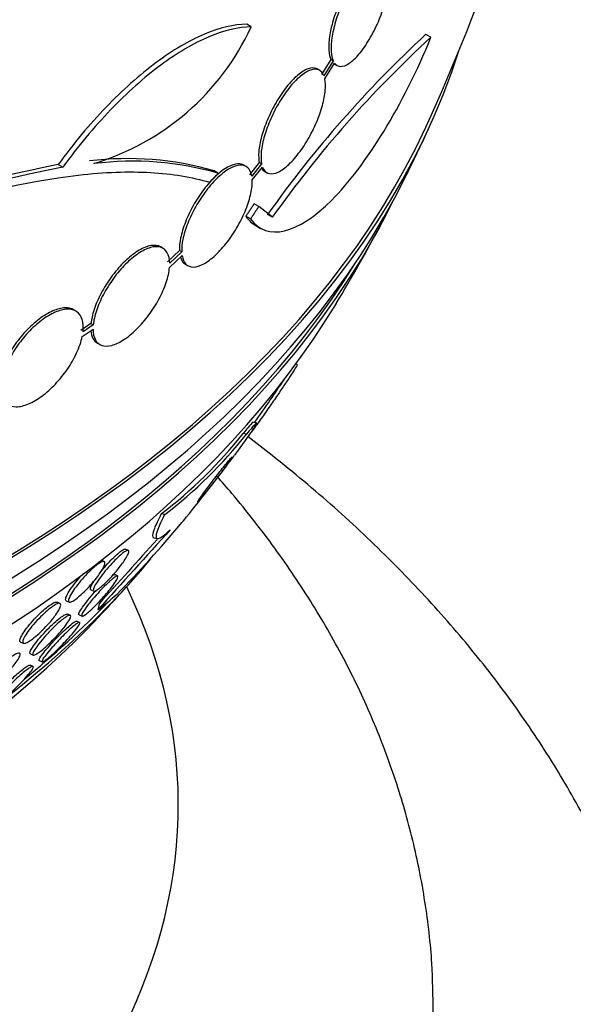
# Model space of a CAD drawing. Units: millimetres. Extents: x 0 to 744, y 0 to 1164.
# Drawn here: x 656 to 664, y 356 to 371 of the extents above; entities that cross this region are included whole.
import ezdxf
from ezdxf import colors
from ezdxf.entities.mleader import LeaderData, LeaderLine
from ezdxf.math import Vec2, Vec3

# ---------------------------------------------------------------- set-up
doc = ezdxf.new("R2010")
doc.units = ezdxf.units.MM
doc.layers.add('DV7_Défaut', color=7, linetype='Continuous')
doc.layers.add('Défaut', color=7, linetype='Continuous')

# ---------------------------------------------------------------- blocks, each defined once
blk = doc.blocks.new('_DOT')
at = {"color": 0}
blk.add_line((0, 0), (-1, 0), dxfattribs=at)
at = {"color": 0, "const_width": 0.333}
blk.add_lwpolyline([(-0.1665, 0, 1), (0.1665, 0, 1)], format="xyb", close=True, dxfattribs=at)
blk = doc.blocks.new('SE6')
at = {"layer": 'DV7_Défaut', "color": 7, "linetype": 'Continuous'}
for p, q in [((659.235, 370.925), (659.164, 370.967)), ((662.05, 370.764), (661.972, 370.809)), ((660.48, 370.416), (660.336, 370.182)), ((660.517, 370.395), (660.373, 370.161)), ((660.387, 370.112), (660.538, 370.358)), ((660.517, 370.395), (660.48, 370.416)), ((660.54, 370.344), (660.577, 370.322)), ((660.305, 370.246), (660.269, 370.267)), ((656.211, 368.77), (656.282, 368.729)), ((659.153, 368.742), (659.117, 368.763)), ((659.361, 368.802), (659.207, 368.612)), ((659.397, 368.782), (659.243, 368.591)), ((659.25, 368.532), (659.411, 368.732)), ((659.397, 368.782), (659.361, 368.802)), ((658.724, 368.633), (658.653, 368.675)), ((659.444, 368.665), (659.48, 368.644)), ((659.351, 368.114), (659.278, 368.156)), ((659.565, 367.946), (659.351, 368.114)), ((659.223, 367.92), (659.15, 367.962)), ((659.565, 367.946), (659.491, 367.988)), ((659.308, 367.815), (659.382, 367.773)), ((657.851, 367.461), (657.816, 367.482)), ((658.109, 367.426), (657.921, 367.25)), ((657.954, 367.161), (658.151, 367.346)), ((658.145, 367.405), (657.957, 367.229)), ((658.145, 367.405), (658.109, 367.426)), ((658.206, 367.21), (658.242, 367.189)), ((656.486, 366.477), (656.45, 366.498)), ((656.723, 366.284), (656.563, 366.173)), ((656.759, 366.263), (656.599, 366.153)), ((656.759, 366.263), (656.723, 366.284)), ((656.587, 366.078), (656.756, 366.195)), ((656.825, 365.975), (656.861, 365.954)), ((659.952, 365.64), (659.931, 365.645)), ((659.313, 364.728), (659.26, 364.739)), ((659.162, 364.554), (659.11, 364.565)), ((657.878, 363.293), (657.825, 363.304)), ((657.713, 362.929), (657.767, 362.917)), ((657.31, 362.734), (657.265, 362.753)), ((656.931, 362.559), (656.887, 362.578)), ((657.141, 362.334), (657.095, 362.354)), ((656.723, 362.116), (656.767, 362.097)), ((656.238, 361.903), (656.193, 361.923)), ((656.337, 361.944), (656.382, 361.925)), ((656.399, 361.717), (656.355, 361.736)), ((656.538, 361.723), (656.584, 361.703)), ((656.546, 361.607), (656.499, 361.627)), ((655.62, 361.299), (655.666, 361.279)), ((655.774, 361.116), (655.819, 361.096)), ((655.817, 360.918), (655.769, 360.938)), ((655.912, 361.009), (655.959, 360.989))]:
    blk.add_line(p, q, dxfattribs=at)
for centre, radius, start, end in [((636.091, 381.296), 28.5, 335.2291, 348.3501), ((655.62, 372.603), 3.985, 286.776, 335.1116), ((674.203, 357.549), 18.04, 132.6888, 144.6421), ((674.091, 357.64), 17.811, 132.5363, 144.6467), ((636.091, 381.296), 28.55, 333.5036, 335.2754), ((660.443, 346.998), 22.179, 100.9983, 120.3773), ((660.501, 347.019), 22.116, 100.997, 120.4253), ((657.3, 363.964), 4.9, 73.9837, 97.0424), ((657.371, 363.923), 4.901, 73.9622, 97.0327), ((636.091, 381.296), 28.55, 329.0173, 331.8436), ((636.091, 381.296), 28.5, 325.3394, 326.111), ((636.091, 381.296), 28.5, 324.4714, 325.3394), ((653.287, 369.209), 7.448, 307.5403, 321.4237), ((653.339, 369.196), 7.447, 307.5553, 321.4371), ((636.091, 381.296), 28.55, 320.805, 323.2468), ((1013.609, 40.48), 480.143, 137.79139, 137.99314), ((644.007, 374.988), 18.43, 315.4141, 320.0124), ((770.176, 260.378), 152.146, 137.63489, 138.14637), ((636.091, 381.296), 28.55, 316.6564, 318.3236)]:
    blk.add_arc(centre, radius, start, end, dxfattribs=at)
for centre, major_axis, ratio, start_param, end_param in [((636.091, 373.335), (-26.834, 0), 0.57735, 0.180825, 2.960768), ((636.091, 373.335), (-26.78, 0), 0.57735, 0.26037, 2.881222), ((636.091, 372.804), (-26.588, 0), 0.57735, 0.280237, 2.861356), ((636.091, 372.314), (-26.346, 0), 0.57735, 0.274513, 2.86708), ((636.091, 372.314), (-26.292, 0), 0.57735, 0.342208, 2.799385), ((636.091, 371.498), (-25.906, 0), 0.57735, 0.333705, 2.807888), ((636.091, 368.64), (-23.976, 0), 0.57735, 0.788321, 2.690036), ((636.091, 358.754), (-22, 0), 0.57735, 0, 3.413464), ((658.574, 376.447), (-3.26, -15.115), 0.2857, 0.318719, 0.376977), ((636.091, 368.64), (23.917, 0), 0.57735, -0.611699, -0.507486), ((657.424, 361.852), (-0.421, -1.954), 0.2857, -1.531262, -1.483415), ((636.091, 368.232), (-23.645, 0), 0.57735, 0.498917, 2.642675)]:
    blk.add_ellipse(centre, major_axis=major_axis, ratio=ratio, start_param=start_param, end_param=end_param, dxfattribs=at)
for points, knots in [([(661.271, 372), (661.253, 372.01), (661.234, 372.015), (661.212, 372.015), (661.173, 372.015), (661.128, 371.998), (661.079, 371.965), (661.029, 371.931), (660.975, 371.881), (660.921, 371.817), (660.868, 371.753), (660.813, 371.675), (660.761, 371.588), (660.711, 371.504), (660.663, 371.41), (660.622, 371.313), (660.582, 371.22), (660.546, 371.123), (660.519, 371.03), (660.492, 370.94), (660.472, 370.851), (660.461, 370.771), (660.449, 370.692), (660.445, 370.618), (660.45, 370.557), (660.453, 370.5), (660.464, 370.452), (660.48, 370.416)], [0, 0, 0, 0, 0.0673461, 0.0673461, 0.0673461, 0.1907793, 0.1907793, 0.1907793, 0.316322, 0.316322, 0.316322, 0.4410287, 0.4410287, 0.4410287, 0.5616214, 0.5616214, 0.5616214, 0.6768931, 0.6768931, 0.6768931, 0.7881806, 0.7881806, 0.7881806, 0.8983695, 0.8983695, 0.8983695, 1, 1, 1, 1]), ([(661.347, 371.943), (661.322, 371.976), (661.289, 371.994), (661.25, 371.994), (661.21, 371.994), (661.165, 371.976), (661.116, 371.944), (661.066, 371.91), (661.012, 371.859), (660.958, 371.796), (660.905, 371.732), (660.85, 371.654), (660.798, 371.567), (660.748, 371.483), (660.7, 371.389), (660.658, 371.292), (660.618, 371.2), (660.583, 371.102), (660.555, 371.009), (660.529, 370.919), (660.509, 370.83), (660.497, 370.75), (660.486, 370.67), (660.482, 370.597), (660.486, 370.536), (660.49, 370.479), (660.501, 370.431), (660.517, 370.395)], [0, 0, 0, 0, 0.116869, 0.116869, 0.116869, 0.233725, 0.233725, 0.233725, 0.35257, 0.35257, 0.35257, 0.470627, 0.470627, 0.470627, 0.584806, 0.584806, 0.584806, 0.693965, 0.693965, 0.693965, 0.799364, 0.799364, 0.799364, 0.903724, 0.903724, 0.903724, 1, 1, 1, 1]), ([(660.538, 370.358), (660.563, 370.324), (660.597, 370.307), (660.636, 370.306), (660.675, 370.306), (660.721, 370.323), (660.77, 370.356), (660.819, 370.389), (660.873, 370.439), (660.927, 370.503), (660.98, 370.566), (661.035, 370.645), (661.086, 370.732), (661.136, 370.816), (661.184, 370.911), (661.226, 371.007), (661.266, 371.1), (661.301, 371.197), (661.329, 371.29), (661.355, 371.38), (661.375, 371.469), (661.387, 371.55), (661.399, 371.629), (661.403, 371.702), (661.399, 371.763), (661.395, 371.821), (661.385, 371.869), (661.368, 371.906)], [0, 0, 0, 0, 0.116577, 0.116577, 0.116577, 0.233134, 0.233134, 0.233134, 0.35179, 0.35179, 0.35179, 0.469875, 0.469875, 0.469875, 0.584161, 0.584161, 0.584161, 0.693299, 0.693299, 0.693299, 0.798489, 0.798489, 0.798489, 0.902569, 0.902569, 0.902569, 1, 1, 1, 1]), ([(659.164, 370.967), (658.962, 370.964), (658.741, 370.912), (658.38, 370.76), (658.255, 370.697), (658.003, 370.548), (657.875, 370.463), (657.615, 370.27), (657.482, 370.162), (657.219, 369.927), (657.088, 369.802), (656.702, 369.4), (656.447, 369.095), (656.211, 368.77)], [0, 0, 0, 0, 0.25, 0.25, 0.375, 0.375, 0.5, 0.5, 0.625, 0.625, 0.75, 0.75, 1, 1, 1, 1]), ([(659.235, 370.925), (659.034, 370.923), (658.813, 370.871), (658.452, 370.719), (658.326, 370.656), (658.074, 370.507), (657.946, 370.422), (657.686, 370.23), (657.553, 370.121), (657.29, 369.887), (657.159, 369.761), (656.773, 369.359), (656.519, 369.054), (656.282, 368.729)], [0, 0, 0, 0, 0.25, 0.25, 0.375, 0.375, 0.5, 0.5, 0.625, 0.625, 0.75, 0.75, 1, 1, 1, 1]), ([(659.223, 367.92), (659.483, 367.562), (659.963, 367.684), (661.029, 368.748), (661.618, 369.699), (662.05, 370.764)], [0, 0, 0, 0, 0.5, 0.5, 1, 1, 1, 1]), ([(660.268, 370.267), (660.264, 370.27), (660.259, 370.272), (660.254, 370.274), (660.219, 370.289), (660.174, 370.288), (660.125, 370.27), (660.076, 370.253), (660.02, 370.219), (659.963, 370.17), (659.906, 370.122), (659.846, 370.059), (659.787, 369.985), (659.73, 369.913), (659.674, 369.83), (659.623, 369.742), (659.573, 369.656), (659.527, 369.564), (659.488, 369.473), (659.45, 369.383), (659.419, 369.293), (659.396, 369.208), (659.373, 369.124), (659.359, 369.043), (659.353, 368.973), (659.348, 368.908), (659.351, 368.85), (659.361, 368.802)], [0, 0, 0, 0, 0.0174706, 0.0174706, 0.0174706, 0.1465274, 0.1465274, 0.1465274, 0.276696, 0.276696, 0.276696, 0.4056558, 0.4056558, 0.4056558, 0.5312239, 0.5312239, 0.5312239, 0.652865, 0.652865, 0.652865, 0.7718349, 0.7718349, 0.7718349, 0.8904185, 0.8904185, 0.8904185, 1, 1, 1, 1]), ([(660.373, 370.161), (660.354, 370.207), (660.326, 370.238), (660.291, 370.253), (660.255, 370.268), (660.211, 370.267), (660.162, 370.249), (660.112, 370.232), (660.057, 370.198), (659.999, 370.149), (659.942, 370.101), (659.882, 370.038), (659.824, 369.964), (659.767, 369.893), (659.71, 369.809), (659.659, 369.721), (659.609, 369.635), (659.563, 369.543), (659.524, 369.452), (659.487, 369.363), (659.455, 369.272), (659.432, 369.187), (659.41, 369.103), (659.395, 369.023), (659.39, 368.952), (659.385, 368.887), (659.387, 368.829), (659.397, 368.782)], [0, 0, 0, 0, 0.116012, 0.116012, 0.116012, 0.232107, 0.232107, 0.232107, 0.349198, 0.349198, 0.349198, 0.465206, 0.465206, 0.465206, 0.578175, 0.578175, 0.578175, 0.687624, 0.687624, 0.687624, 0.794677, 0.794677, 0.794677, 0.901382, 0.901382, 0.901382, 1, 1, 1, 1]), ([(659.411, 368.732), (659.429, 368.686), (659.457, 368.653), (659.492, 368.638), (659.527, 368.622), (659.571, 368.622), (659.62, 368.639), (659.669, 368.655), (659.724, 368.689), (659.781, 368.736), (659.838, 368.784), (659.898, 368.846), (659.956, 368.92), (660.013, 368.991), (660.07, 369.074), (660.121, 369.162), (660.171, 369.248), (660.218, 369.34), (660.257, 369.431), (660.295, 369.52), (660.327, 369.611), (660.35, 369.696), (660.373, 369.78), (660.388, 369.861), (660.394, 369.932), (660.4, 370.001), (660.398, 370.063), (660.387, 370.112)], [0, 0, 0, 0, 0.11516, 0.11516, 0.11516, 0.230397, 0.230397, 0.230397, 0.346745, 0.346745, 0.346745, 0.462189, 0.462189, 0.462189, 0.574664, 0.574664, 0.574664, 0.68354, 0.68354, 0.68354, 0.789887, 0.789887, 0.789887, 0.895812, 0.895812, 0.895812, 1, 1, 1, 1]), ([(659.117, 368.762), (659.091, 368.777), (659.06, 368.784), (659.026, 368.783), (658.978, 368.781), (658.923, 368.763), (658.863, 368.73), (658.805, 368.698), (658.741, 368.65), (658.677, 368.59), (658.615, 368.532), (658.552, 368.46), (658.492, 368.382), (658.434, 368.306), (658.378, 368.22), (658.329, 368.134), (658.281, 368.048), (658.238, 367.958), (658.204, 367.872), (658.17, 367.786), (658.144, 367.701), (658.128, 367.623), (658.114, 367.551), (658.107, 367.484), (658.109, 367.426)], [0, 0, 0, 0, 0.098127, 0.098127, 0.098127, 0.23365, 0.23365, 0.23365, 0.367555, 0.367555, 0.367555, 0.498598, 0.498598, 0.498598, 0.626871, 0.626871, 0.626871, 0.753673, 0.753673, 0.753673, 0.880849, 0.880849, 0.880849, 1, 1, 1, 1]), ([(659.243, 368.591), (659.233, 368.648), (659.212, 368.692), (659.181, 368.721), (659.15, 368.75), (659.11, 368.764), (659.062, 368.762), (659.014, 368.76), (658.959, 368.742), (658.899, 368.71), (658.841, 368.677), (658.777, 368.629), (658.713, 368.569), (658.651, 368.511), (658.588, 368.44), (658.528, 368.362), (658.47, 368.285), (658.414, 368.2), (658.365, 368.113), (658.317, 368.027), (658.274, 367.938), (658.24, 367.851), (658.206, 367.765), (658.18, 367.68), (658.164, 367.603), (658.15, 367.53), (658.143, 367.463), (658.145, 367.405)], [0, 0, 0, 0, 0.115202, 0.115202, 0.115202, 0.2306, 0.2306, 0.2306, 0.346198, 0.346198, 0.346198, 0.460423, 0.460423, 0.460423, 0.572214, 0.572214, 0.572214, 0.681651, 0.681651, 0.681651, 0.789836, 0.789836, 0.789836, 0.898339, 0.898339, 0.898339, 1, 1, 1, 1]), ([(653.75, 367.941), (654.773, 368.29), (655.697, 368.512), (656.728, 368.629), (656.927, 368.645), (657.305, 368.658), (657.485, 368.657), (657.999, 368.628), (658.307, 368.577), (658.579, 368.494)], [0, 0, 0, 0, 0.5, 0.5, 0.625, 0.625, 0.75, 0.75, 1, 1, 1, 1]), ([(658.151, 367.346), (658.161, 367.288), (658.181, 367.243), (658.211, 367.213), (658.241, 367.183), (658.281, 367.168), (658.328, 367.168), (658.375, 367.169), (658.431, 367.186), (658.49, 367.218), (658.548, 367.249), (658.611, 367.296), (658.675, 367.355), (658.737, 367.413), (658.8, 367.484), (658.86, 367.561), (658.919, 367.637), (658.975, 367.722), (659.024, 367.809), (659.073, 367.895), (659.116, 367.984), (659.151, 368.07), (659.186, 368.157), (659.212, 368.242), (659.229, 368.32), (659.246, 368.398), (659.253, 368.471), (659.25, 368.532)], [0, 0, 0, 0, 0.114182, 0.114182, 0.114182, 0.22856, 0.22856, 0.22856, 0.343235, 0.343235, 0.343235, 0.456651, 0.456651, 0.456651, 0.567656, 0.567656, 0.567656, 0.67624, 0.67624, 0.67624, 0.783483, 0.783483, 0.783483, 0.890995, 0.890995, 0.890995, 1, 1, 1, 1]), ([(657.816, 367.482), (657.804, 367.488), (657.792, 367.494), (657.779, 367.498), (657.734, 367.511), (657.68, 367.51), (657.621, 367.493), (657.562, 367.476), (657.496, 367.444), (657.429, 367.399), (657.364, 367.355), (657.295, 367.297), (657.228, 367.231), (657.163, 367.165), (657.098, 367.089), (657.04, 367.009), (656.981, 366.929), (656.927, 366.843), (656.882, 366.758), (656.837, 366.672), (656.8, 366.585), (656.773, 366.503), (656.747, 366.425), (656.73, 366.35), (656.723, 366.284)], [0, 0, 0, 0, 0.0423307, 0.0423307, 0.0423307, 0.1843339, 0.1843339, 0.1843339, 0.3243342, 0.3243342, 0.3243342, 0.4619303, 0.4619303, 0.4619303, 0.5977992, 0.5977992, 0.5977992, 0.7333272, 0.7333272, 0.7333272, 0.8699984, 0.8699984, 0.8699984, 1, 1, 1, 1]), ([(657.957, 367.229), (657.956, 367.294), (657.943, 367.35), (657.919, 367.392), (657.895, 367.435), (657.859, 367.464), (657.814, 367.477), (657.77, 367.491), (657.716, 367.489), (657.657, 367.472), (657.598, 367.455), (657.532, 367.423), (657.465, 367.378), (657.399, 367.334), (657.33, 367.277), (657.264, 367.21), (657.199, 367.145), (657.134, 367.069), (657.075, 366.989), (657.017, 366.909), (656.963, 366.823), (656.918, 366.738), (656.873, 366.652), (656.835, 366.564), (656.808, 366.482), (656.783, 366.405), (656.766, 366.33), (656.759, 366.263)], [0, 0, 0, 0, 0.114352, 0.114352, 0.114352, 0.229095, 0.229095, 0.229095, 0.343393, 0.343393, 0.343393, 0.456085, 0.456085, 0.456085, 0.566848, 0.566848, 0.566848, 0.676226, 0.676226, 0.676226, 0.78533, 0.78533, 0.78533, 0.895351, 0.895351, 0.895351, 1, 1, 1, 1]), ([(658.126, 367.32), (658.137, 367.284), (658.154, 367.255), (658.175, 367.234), (658.184, 367.225), (658.195, 367.217), (658.206, 367.21)], [0, 0, 0, 0, 0.695716, 0.695716, 0.695716, 1, 1, 1, 1]), ([(656.756, 366.195), (656.756, 366.128), (656.768, 366.071), (656.792, 366.028), (656.815, 365.985), (656.849, 365.955), (656.893, 365.94), (656.936, 365.926), (656.99, 365.926), (657.049, 365.942), (657.107, 365.957), (657.172, 365.988), (657.239, 366.032), (657.305, 366.075), (657.374, 366.132), (657.44, 366.198), (657.506, 366.262), (657.571, 366.338), (657.63, 366.417), (657.689, 366.497), (657.743, 366.582), (657.789, 366.667), (657.835, 366.753), (657.873, 366.841), (657.901, 366.923), (657.93, 367.008), (657.948, 367.09), (657.954, 367.161)], [0, 0, 0, 0, 0.113241, 0.113241, 0.113241, 0.226891, 0.226891, 0.226891, 0.340171, 0.340171, 0.340171, 0.451901, 0.451901, 0.451901, 0.561682, 0.561682, 0.561682, 0.670012, 0.670012, 0.670012, 0.778011, 0.778011, 0.778011, 0.886903, 0.886903, 0.886903, 1, 1, 1, 1]), ([(656.451, 366.498), (656.414, 366.519), (656.368, 366.53), (656.316, 366.528), (656.259, 366.526), (656.194, 366.51), (656.125, 366.48), (656.057, 366.451), (655.984, 366.407), (655.913, 366.353), (655.841, 366.3), (655.769, 366.234), (655.703, 366.163), (655.635, 366.091), (655.572, 366.011), (655.516, 365.929), (655.46, 365.846), (655.411, 365.759), (655.373, 365.675), (655.337, 365.594), (655.309, 365.514), (655.293, 365.44)], [0, 0, 0, 0, 0.132239, 0.132239, 0.132239, 0.27885, 0.27885, 0.27885, 0.423555, 0.423555, 0.423555, 0.56755, 0.56755, 0.56755, 0.712292, 0.712292, 0.712292, 0.858909, 0.858909, 0.858909, 1, 1, 1, 1]), ([(656.599, 366.153), (656.607, 366.226), (656.603, 366.291), (656.586, 366.345), (656.57, 366.398), (656.54, 366.441), (656.501, 366.468), (656.461, 366.496), (656.41, 366.509), (656.352, 366.507), (656.295, 366.506), (656.229, 366.489), (656.161, 366.46), (656.093, 366.43), (656.02, 366.387), (655.948, 366.333), (655.877, 366.279), (655.805, 366.214), (655.738, 366.142), (655.671, 366.07), (655.607, 365.99), (655.552, 365.908), (655.496, 365.825), (655.447, 365.738), (655.409, 365.654), (655.372, 365.573), (655.345, 365.493), (655.329, 365.419)], [0, 0, 0, 0, 0.113892, 0.113892, 0.113892, 0.227918, 0.227918, 0.227918, 0.340994, 0.340994, 0.340994, 0.452334, 0.452334, 0.452334, 0.562232, 0.562232, 0.562232, 0.671592, 0.671592, 0.671592, 0.781518, 0.781518, 0.781518, 0.892862, 0.892862, 0.892862, 1, 1, 1, 1]), ([(656.722, 366.17), (656.727, 366.123), (656.738, 366.082), (656.755, 366.049), (656.773, 366.017), (656.796, 365.992), (656.825, 365.975)], [0, 0, 0, 0, 0.505178, 0.505178, 0.505178, 1, 1, 1, 1]), ([(655.316, 365.344), (655.306, 365.271), (655.309, 365.204), (655.325, 365.15), (655.34, 365.095), (655.369, 365.052), (655.407, 365.023), (655.446, 364.995), (655.496, 364.98), (655.553, 364.98), (655.61, 364.981), (655.675, 364.996), (655.744, 365.025), (655.811, 365.053), (655.884, 365.096), (655.955, 365.149), (656.027, 365.201), (656.099, 365.266), (656.166, 365.337), (656.233, 365.408), (656.298, 365.487), (656.354, 365.569), (656.411, 365.652), (656.46, 365.739), (656.499, 365.823), (656.54, 365.911), (656.57, 365.999), (656.587, 366.078)], [0, 0, 0, 0, 0.112821, 0.112821, 0.112821, 0.225772, 0.225772, 0.225772, 0.337818, 0.337818, 0.337818, 0.448129, 0.448129, 0.448129, 0.556948, 0.556948, 0.556948, 0.665172, 0.665172, 0.665172, 0.773929, 0.773929, 0.773929, 0.884099, 0.884099, 0.884099, 1, 1, 1, 1]), ([(659.955, 365.64), (659.955, 365.64), (659.956, 365.639), (659.955, 365.638), (659.954, 365.633), (659.944, 365.615), (659.925, 365.584), (659.908, 365.557), (659.884, 365.519), (659.855, 365.474), (659.828, 365.433), (659.795, 365.384), (659.76, 365.332), (659.725, 365.278), (659.685, 365.221), (659.646, 365.163), (659.603, 365.1), (659.558, 365.036), (659.515, 364.974), (659.467, 364.904), (659.419, 364.837), (659.375, 364.774), (659.325, 364.705), (659.279, 364.642), (659.239, 364.588), (659.231, 364.576), (659.222, 364.565), (659.214, 364.554)], [0, 0, 0, 0, 0.026622, 0.026622, 0.026622, 0.169911, 0.169911, 0.169911, 0.294781, 0.294781, 0.294781, 0.411403, 0.411403, 0.411403, 0.530222, 0.530222, 0.530222, 0.659243, 0.659243, 0.659243, 0.803752, 0.803752, 0.803752, 0.964771, 0.964771, 0.964771, 1, 1, 1, 1]), ([(658.97, 364.218), (658.992, 364.247), (659.013, 364.276), (659.033, 364.303), (659.104, 364.399), (659.166, 364.485), (659.214, 364.554), (659.261, 364.621), (659.295, 364.672), (659.31, 364.701), (659.324, 364.726), (659.324, 364.734), (659.308, 364.72), (659.294, 364.707), (659.268, 364.679), (659.231, 364.636), (659.211, 364.613), (659.188, 364.585), (659.162, 364.554)], [0, 0, 0, 0, 0.066601, 0.066601, 0.066601, 0.298999, 0.298999, 0.298999, 0.526828, 0.526828, 0.526828, 0.730544, 0.730544, 0.730544, 0.905993, 0.905993, 0.905993, 1, 1, 1, 1]), ([(659.267, 364.738), (659.265, 364.738), (659.262, 364.737), (659.258, 364.733), (659.245, 364.722), (659.219, 364.695), (659.183, 364.653), (659.162, 364.629), (659.137, 364.599), (659.11, 364.565)], [0, 0, 0, 0, 0.19105, 0.19105, 0.19105, 0.7041291, 0.7041291, 0.7041291, 1, 1, 1, 1]), ([(666.082, 352.239), (666.082, 352.487), (666.081, 353.018), (665.986, 353.949), (665.807, 354.962), (665.544, 355.972), (665.199, 356.968), (664.774, 357.95), (664.267, 358.915), (663.681, 359.862), (663.014, 360.788), (662.268, 361.69), (661.444, 362.566), (660.545, 363.412), (659.778, 364.054), (659.313, 364.414), (659.184, 364.511)], [0, 0, 0, 0, 0.048449, 0.122022, 0.195645, 0.269545, 0.343934, 0.418999, 0.494889, 0.571709, 0.64951, 0.728286, 0.807974, 0.888465, 0.96962, 1, 1, 1, 1]), ([(658.764, 363.952), (658.801, 364.002), (658.836, 364.048), (658.863, 364.086), (658.887, 364.119), (658.906, 364.147), (658.919, 364.166), (658.93, 364.184), (658.936, 364.194), (658.935, 364.196), (658.934, 364.197), (658.928, 364.191), (658.916, 364.178), (658.906, 364.167), (658.891, 364.15), (658.874, 364.128), (658.857, 364.108), (658.837, 364.083), (658.816, 364.057), (658.793, 364.029), (658.769, 363.998), (658.745, 363.967), (658.718, 363.932), (658.69, 363.896), (658.663, 363.861), (658.632, 363.821), (658.602, 363.781), (658.574, 363.744), (658.543, 363.703), (658.514, 363.664), (658.489, 363.63), (658.463, 363.594), (658.441, 363.563), (658.425, 363.54), (658.41, 363.518), (658.399, 363.502), (658.397, 363.496), (658.395, 363.491), (658.398, 363.493), (658.407, 363.503), (658.415, 363.512), (658.428, 363.526), (658.445, 363.546), (658.46, 363.564), (658.479, 363.587), (658.499, 363.612), (658.52, 363.638), (658.543, 363.667), (658.567, 363.697), (658.593, 363.729), (658.62, 363.764), (658.646, 363.799), (658.676, 363.837), (658.706, 363.876), (658.735, 363.913), (658.745, 363.926), (658.754, 363.939), (658.764, 363.952)], [0, 0, 0, 0, 0.076519, 0.076519, 0.076519, 0.142058, 0.142058, 0.142058, 0.203051, 0.203051, 0.203051, 0.255845, 0.255845, 0.255845, 0.301984, 0.301984, 0.301984, 0.345733, 0.345733, 0.345733, 0.391042, 0.391042, 0.391042, 0.440845, 0.440845, 0.440845, 0.496954, 0.496954, 0.496954, 0.55931, 0.55931, 0.55931, 0.624851, 0.624851, 0.624851, 0.68772, 0.68772, 0.68772, 0.742855, 0.742855, 0.742855, 0.790257, 0.790257, 0.790257, 0.83396, 0.83396, 0.83396, 0.878315, 0.878315, 0.878315, 0.926622, 0.926622, 0.926622, 0.981049, 0.981049, 0.981049, 1, 1, 1, 1]), ([(662.084, 355.489), (662.082, 355.774), (662.076, 356.317), (661.968, 357.241), (661.779, 358.195), (661.506, 359.145), (661.153, 360.079), (660.719, 360.998), (660.206, 361.898), (659.612, 362.777), (659.093, 363.438), (658.775, 363.807), (658.695, 363.897)], [0, 0, 0, 0, 0.085322, 0.192216, 0.299224, 0.406734, 0.515104, 0.624648, 0.735619, 0.848186, 0.962419, 1, 1, 1, 1]), ([(657.825, 363.304), (657.777, 363.211), (657.74, 363.135), (657.694, 363.014), (657.685, 362.97), (657.693, 362.938), (657.699, 362.932), (657.708, 362.93)], [0, 0, 0, 0, 0.409392, 0.409392, 0.818784, 0.818784, 1, 1, 1, 1]), ([(657.878, 363.293), (657.83, 363.2), (657.794, 363.123), (657.748, 363.002), (657.738, 362.959), (657.75, 362.914), (657.772, 362.912), (657.846, 362.951), (657.898, 362.993), (657.965, 363.056)], [0, 0, 0, 0, 0.25, 0.25, 0.5, 0.5, 0.75, 0.75, 1, 1, 1, 1]), ([(657.186, 362.49), (657.159, 362.455), (657.129, 362.418), (657.098, 362.382), (657.066, 362.345), (657.031, 362.307), (656.998, 362.273), (656.968, 362.241), (656.937, 362.212), (656.909, 362.187), (656.884, 362.164), (656.86, 362.144), (656.84, 362.13), (656.821, 362.116), (656.804, 362.106), (656.792, 362.1), (656.778, 362.095), (656.769, 362.095), (656.764, 362.099), (656.759, 362.103), (656.758, 362.113), (656.762, 362.128), (656.767, 362.144), (656.777, 362.166), (656.791, 362.192), (656.807, 362.221), (656.829, 362.254), (656.855, 362.291), (656.882, 362.328), (656.914, 362.369), (656.948, 362.411), (656.98, 362.45), (657.016, 362.49), (657.051, 362.528), (657.083, 362.562), (657.115, 362.595), (657.145, 362.623), (657.172, 362.648), (657.197, 362.67), (657.22, 362.688), (657.241, 362.704), (657.259, 362.717), (657.274, 362.725), (657.289, 362.733), (657.301, 362.736), (657.308, 362.734), (657.316, 362.733), (657.319, 362.725), (657.318, 362.714), (657.317, 362.701), (657.31, 362.682), (657.298, 362.659), (657.286, 362.634), (657.267, 362.604), (657.244, 362.57), (657.227, 362.545), (657.207, 362.518), (657.186, 362.49)], [0, 0, 0, 0, 0.05544, 0.05544, 0.05544, 0.111221, 0.111221, 0.111221, 0.161995, 0.161995, 0.161995, 0.208173, 0.208173, 0.208173, 0.253385, 0.253385, 0.253385, 0.300923, 0.300923, 0.300923, 0.35312, 0.35312, 0.35312, 0.410987, 0.410987, 0.410987, 0.473429, 0.473429, 0.473429, 0.536754, 0.536754, 0.536754, 0.596064, 0.596064, 0.596064, 0.648641, 0.648641, 0.648641, 0.695792, 0.695792, 0.695792, 0.740998, 0.740998, 0.740998, 0.787643, 0.787643, 0.787643, 0.838277, 0.838277, 0.838277, 0.894353, 0.894353, 0.894353, 0.955557, 0.955557, 0.955557, 1, 1, 1, 1]), ([(656.868, 362.386), (656.888, 362.412), (656.91, 362.439), (656.933, 362.465), (656.966, 362.503), (657.001, 362.542), (657.035, 362.578), (657.066, 362.609), (657.096, 362.639), (657.124, 362.664), (657.149, 362.687), (657.173, 362.706), (657.193, 362.72), (657.212, 362.735), (657.229, 362.744), (657.242, 362.75), (657.253, 362.754), (657.261, 362.755), (657.266, 362.753)], [0, 0, 0, 0, 0.14344, 0.14344, 0.14344, 0.3492, 0.3492, 0.3492, 0.530722, 0.530722, 0.530722, 0.696023, 0.696023, 0.696023, 0.858099, 0.858099, 0.858099, 1, 1, 1, 1]), ([(656.809, 362.301), (656.781, 362.266), (656.75, 362.228), (656.718, 362.192), (656.685, 362.155), (656.65, 362.118), (656.616, 362.085), (656.585, 362.054), (656.553, 362.025), (656.524, 362.002), (656.498, 361.98), (656.474, 361.962), (656.453, 361.949), (656.433, 361.937), (656.416, 361.929), (656.403, 361.925), (656.389, 361.922), (656.38, 361.924), (656.375, 361.93), (656.37, 361.937), (656.369, 361.949), (656.373, 361.965), (656.378, 361.983), (656.389, 362.007), (656.404, 362.035), (656.42, 362.064), (656.442, 362.099), (656.468, 362.135), (656.495, 362.173), (656.527, 362.214), (656.562, 362.255), (656.594, 362.294), (656.63, 362.334), (656.666, 362.37), (656.699, 362.404), (656.732, 362.435), (656.763, 362.462), (656.791, 362.486), (656.817, 362.508), (656.84, 362.523), (656.862, 362.538), (656.882, 362.549), (656.897, 362.555), (656.912, 362.561), (656.924, 362.562), (656.932, 362.559), (656.94, 362.555), (656.943, 362.546), (656.941, 362.532), (656.94, 362.517), (656.933, 362.497), (656.921, 362.472), (656.908, 362.446), (656.889, 362.414), (656.866, 362.38), (656.849, 362.355), (656.83, 362.328), (656.809, 362.301)], [0, 0, 0, 0, 0.055919, 0.055919, 0.055919, 0.112153, 0.112153, 0.112153, 0.163694, 0.163694, 0.163694, 0.210683, 0.210683, 0.210683, 0.256428, 0.256428, 0.256428, 0.304092, 0.304092, 0.304092, 0.355961, 0.355961, 0.355961, 0.413086, 0.413086, 0.413086, 0.474596, 0.474596, 0.474596, 0.537256, 0.537256, 0.537256, 0.596591, 0.596591, 0.596591, 0.649838, 0.649838, 0.649838, 0.697833, 0.697833, 0.697833, 0.743663, 0.743663, 0.743663, 0.790549, 0.790549, 0.790549, 0.840984, 0.840984, 0.840984, 0.896427, 0.896427, 0.896427, 0.95672, 0.95672, 0.95672, 1, 1, 1, 1]), ([(656.336, 361.945), (656.334, 361.945), (656.333, 361.946), (656.331, 361.948), (656.325, 361.954), (656.324, 361.965), (656.328, 361.981), (656.332, 361.998), (656.342, 362.021), (656.356, 362.048), (656.371, 362.077), (656.393, 362.111), (656.418, 362.147), (656.445, 362.184), (656.476, 362.225), (656.51, 362.266), (656.54, 362.301), (656.572, 362.338), (656.605, 362.372)], [0, 0, 0, 0, 0.038254, 0.038254, 0.038254, 0.211143, 0.211143, 0.211143, 0.401665, 0.401665, 0.401665, 0.607417, 0.607417, 0.607417, 0.818006, 0.818006, 0.818006, 1, 1, 1, 1]), ([(656.946, 362.035), (656.918, 362.002), (656.887, 361.967), (656.855, 361.934), (656.824, 361.901), (656.792, 361.868), (656.761, 361.838), (656.734, 361.811), (656.707, 361.787), (656.684, 361.767), (656.662, 361.748), (656.643, 361.733), (656.627, 361.723), (656.612, 361.712), (656.599, 361.706), (656.591, 361.704), (656.582, 361.702), (656.578, 361.705), (656.578, 361.712), (656.578, 361.721), (656.583, 361.735), (656.593, 361.754), (656.604, 361.775), (656.621, 361.802), (656.643, 361.832), (656.666, 361.865), (656.695, 361.903), (656.728, 361.943), (656.76, 361.982), (656.796, 362.024), (656.834, 362.066), (656.868, 362.103), (656.903, 362.141), (656.937, 362.175), (656.967, 362.204), (656.995, 362.232), (657.021, 362.255), (657.044, 362.275), (657.066, 362.293), (657.083, 362.306), (657.101, 362.319), (657.115, 362.327), (657.125, 362.331), (657.136, 362.336), (657.143, 362.335), (657.146, 362.33), (657.148, 362.324), (657.146, 362.313), (657.139, 362.298), (657.131, 362.28), (657.117, 362.257), (657.099, 362.229), (657.078, 362.199), (657.052, 362.164), (657.022, 362.126), (656.999, 362.097), (656.974, 362.067), (656.946, 362.035)], [0, 0, 0, 0, 0.051067, 0.051067, 0.051067, 0.102468, 0.102468, 0.102468, 0.149389, 0.149389, 0.149389, 0.193278, 0.193278, 0.193278, 0.238167, 0.238167, 0.238167, 0.287213, 0.287213, 0.287213, 0.34243, 0.34243, 0.34243, 0.404023, 0.404023, 0.404023, 0.469292, 0.469292, 0.469292, 0.532697, 0.532697, 0.532697, 0.589051, 0.589051, 0.589051, 0.637682, 0.637682, 0.637682, 0.682072, 0.682072, 0.682072, 0.726427, 0.726427, 0.726427, 0.774077, 0.774077, 0.774077, 0.827326, 0.827326, 0.827326, 0.887032, 0.887032, 0.887032, 0.951549, 0.951549, 0.951549, 1, 1, 1, 1]), ([(656.722, 362.117), (656.719, 362.118), (656.717, 362.12), (656.716, 362.123), (656.713, 362.131), (656.715, 362.144), (656.722, 362.162), (656.73, 362.182), (656.743, 362.208), (656.762, 362.237), (656.769, 362.25), (656.778, 362.263), (656.788, 362.277)], [0, 0, 0, 0, 0.13478, 0.13478, 0.13478, 0.47026, 0.47026, 0.47026, 0.84085, 0.84085, 0.84085, 1, 1, 1, 1]), ([(657.059, 362.34), (657.066, 362.344), (657.072, 362.348), (657.078, 362.35), (657.086, 362.354), (657.093, 362.355), (657.097, 362.353)], [0, 0, 0, 0, 0.377034, 0.377034, 0.377034, 1, 1, 1, 1]), ([(656.536, 361.724), (656.534, 361.725), (656.532, 361.727), (656.532, 361.731), (656.531, 361.738), (656.536, 361.752), (656.545, 361.77), (656.556, 361.79), (656.572, 361.816), (656.593, 361.846), (656.615, 361.877), (656.644, 361.915), (656.676, 361.954), (656.708, 361.993), (656.744, 362.036), (656.781, 362.078), (656.793, 362.091), (656.805, 362.104), (656.818, 362.117)], [0, 0, 0, 0, 0.08456, 0.08456, 0.08456, 0.273794, 0.273794, 0.273794, 0.485378, 0.485378, 0.485378, 0.710712, 0.710712, 0.710712, 0.931022, 0.931022, 0.931022, 1, 1, 1, 1]), ([(655.62, 361.299), (655.612, 361.302), (655.609, 361.31), (655.609, 361.32), (655.609, 361.334), (655.614, 361.352), (655.624, 361.374), (655.636, 361.398), (655.653, 361.428), (655.675, 361.46), (655.699, 361.494), (655.728, 361.532), (655.761, 361.572), (655.793, 361.611), (655.83, 361.652), (655.869, 361.692), (655.904, 361.728), (655.942, 361.764), (655.978, 361.796), (656.01, 361.823), (656.041, 361.849), (656.069, 361.869), (656.095, 361.887), (656.118, 361.902), (656.138, 361.911), (656.157, 361.92), (656.172, 361.925), (656.183, 361.924), (656.187, 361.924), (656.191, 361.924), (656.194, 361.922)], [0, 0, 0, 0, 0.087787, 0.087787, 0.087787, 0.195191, 0.195191, 0.195191, 0.313774, 0.313774, 0.313774, 0.439928, 0.439928, 0.439928, 0.565145, 0.565145, 0.565145, 0.68016, 0.68016, 0.68016, 0.781748, 0.781748, 0.781748, 0.874251, 0.874251, 0.874251, 0.964858, 0.964858, 0.964858, 1, 1, 1, 1]), ([(656.115, 361.65), (656.086, 361.614), (656.053, 361.577), (656.019, 361.54), (655.984, 361.503), (655.947, 361.466), (655.91, 361.433), (655.877, 361.402), (655.843, 361.374), (655.812, 361.351), (655.785, 361.33), (655.759, 361.312), (655.738, 361.3), (655.717, 361.289), (655.699, 361.281), (655.686, 361.279), (655.672, 361.276), (655.663, 361.278), (655.658, 361.285), (655.653, 361.292), (655.652, 361.304), (655.657, 361.321), (655.661, 361.339), (655.672, 361.362), (655.687, 361.389), (655.704, 361.418), (655.727, 361.452), (655.754, 361.488), (655.782, 361.525), (655.815, 361.565), (655.851, 361.606), (655.886, 361.645), (655.924, 361.685), (655.963, 361.721), (655.997, 361.755), (656.033, 361.786), (656.065, 361.813), (656.095, 361.836), (656.123, 361.857), (656.147, 361.872), (656.17, 361.886), (656.189, 361.896), (656.205, 361.901), (656.221, 361.906), (656.233, 361.907), (656.24, 361.902), (656.248, 361.898), (656.251, 361.889), (656.25, 361.875), (656.248, 361.86), (656.241, 361.84), (656.229, 361.816), (656.216, 361.79), (656.196, 361.759), (656.173, 361.725), (656.156, 361.701), (656.136, 361.676), (656.115, 361.65)], [0, 0, 0, 0, 0.057599, 0.057599, 0.057599, 0.115542, 0.115542, 0.115542, 0.168216, 0.168216, 0.168216, 0.215411, 0.215411, 0.215411, 0.260587, 0.260587, 0.260587, 0.307234, 0.307234, 0.307234, 0.357962, 0.357962, 0.357962, 0.414208, 0.414208, 0.414208, 0.475555, 0.475555, 0.475555, 0.539037, 0.539037, 0.539037, 0.599849, 0.599849, 0.599849, 0.654352, 0.654352, 0.654352, 0.702766, 0.702766, 0.702766, 0.74821, 0.74821, 0.74821, 0.794202, 0.794202, 0.794202, 0.843533, 0.843533, 0.843533, 0.897999, 0.897999, 0.897999, 0.957869, 0.957869, 0.957869, 1, 1, 1, 1]), ([(655.773, 361.116), (655.771, 361.117), (655.77, 361.118), (655.769, 361.119), (655.765, 361.125), (655.766, 361.136), (655.771, 361.151), (655.778, 361.167), (655.79, 361.19), (655.807, 361.215), (655.825, 361.244), (655.85, 361.278), (655.879, 361.314), (655.909, 361.351), (655.945, 361.392), (655.983, 361.434), (656.018, 361.473), (656.057, 361.513), (656.096, 361.55), (656.13, 361.583), (656.164, 361.614), (656.196, 361.641), (656.223, 361.664), (656.249, 361.685), (656.271, 361.7), (656.292, 361.714), (656.31, 361.725), (656.324, 361.731), (656.338, 361.737), (656.349, 361.739), (656.355, 361.736)], [0, 0, 0, 0, 0.025099, 0.025099, 0.025099, 0.127742, 0.127742, 0.127742, 0.243372, 0.243372, 0.243372, 0.370352, 0.370352, 0.370352, 0.500787, 0.500787, 0.500787, 0.622853, 0.622853, 0.622853, 0.729091, 0.729091, 0.729091, 0.822086, 0.822086, 0.822086, 0.910033, 0.910033, 0.910033, 1, 1, 1, 1]), ([(656.273, 361.491), (656.244, 361.457), (656.211, 361.42), (656.176, 361.382), (656.141, 361.345), (656.103, 361.307), (656.066, 361.271), (656.032, 361.24), (655.999, 361.209), (655.968, 361.184), (655.941, 361.162), (655.916, 361.143), (655.895, 361.128), (655.875, 361.115), (655.858, 361.105), (655.845, 361.1), (655.831, 361.095), (655.822, 361.094), (655.817, 361.097), (655.811, 361.101), (655.811, 361.11), (655.815, 361.123), (655.819, 361.138), (655.829, 361.159), (655.844, 361.183), (655.861, 361.209), (655.883, 361.241), (655.911, 361.276), (655.939, 361.312), (655.973, 361.353), (656.01, 361.394), (656.045, 361.433), (656.084, 361.474), (656.123, 361.513), (656.158, 361.547), (656.193, 361.58), (656.226, 361.609), (656.255, 361.634), (656.282, 361.656), (656.306, 361.673), (656.328, 361.689), (656.347, 361.701), (656.362, 361.708), (656.378, 361.716), (656.39, 361.719), (656.397, 361.718), (656.405, 361.716), (656.408, 361.71), (656.407, 361.699), (656.405, 361.687), (656.398, 361.67), (656.387, 361.649), (656.374, 361.625), (656.354, 361.596), (656.33, 361.564), (656.313, 361.542), (656.294, 361.517), (656.273, 361.491)], [0, 0, 0, 0, 0.058323, 0.058323, 0.058323, 0.117064, 0.117064, 0.117064, 0.169428, 0.169428, 0.169428, 0.215448, 0.215448, 0.215448, 0.259311, 0.259311, 0.259311, 0.304967, 0.304967, 0.304967, 0.355312, 0.355312, 0.355312, 0.412013, 0.412013, 0.412013, 0.474698, 0.474698, 0.474698, 0.539948, 0.539948, 0.539948, 0.601977, 0.601977, 0.601977, 0.656411, 0.656411, 0.656411, 0.703749, 0.703749, 0.703749, 0.747863, 0.747863, 0.747863, 0.792777, 0.792777, 0.792777, 0.841569, 0.841569, 0.841569, 0.896262, 0.896262, 0.896262, 0.957236, 0.957236, 0.957236, 1, 1, 1, 1]), ([(655.911, 361.009), (655.907, 361.011), (655.907, 361.017), (655.91, 361.026), (655.915, 361.037), (655.925, 361.055), (655.94, 361.076), (655.957, 361.1), (655.98, 361.13), (656.008, 361.164), (656.037, 361.199), (656.072, 361.239), (656.11, 361.281), (656.146, 361.32), (656.186, 361.363), (656.226, 361.403), (656.261, 361.438), (656.297, 361.472), (656.329, 361.502), (656.357, 361.528), (656.384, 361.551), (656.407, 361.57), (656.428, 361.587), (656.446, 361.601), (656.461, 361.61), (656.475, 361.62), (656.487, 361.626), (656.494, 361.627), (656.496, 361.627), (656.498, 361.627), (656.5, 361.626)], [0, 0, 0, 0, 0.088727, 0.088727, 0.088727, 0.203198, 0.203198, 0.203198, 0.331715, 0.331715, 0.331715, 0.466404, 0.466404, 0.466404, 0.59326, 0.59326, 0.59326, 0.701733, 0.701733, 0.701733, 0.79373, 0.79373, 0.79373, 0.878894, 0.878894, 0.878894, 0.966348, 0.966348, 0.966348, 1, 1, 1, 1]), ([(656.353, 361.34), (656.323, 361.307), (656.29, 361.272), (656.256, 361.238), (656.222, 361.203), (656.186, 361.168), (656.153, 361.137), (656.123, 361.109), (656.094, 361.083), (656.069, 361.061), (656.046, 361.042), (656.026, 361.026), (656.009, 361.014), (655.993, 361.002), (655.98, 360.995), (655.971, 360.991), (655.961, 360.987), (655.956, 360.988), (655.955, 360.993), (655.954, 360.999), (655.958, 361.01), (655.967, 361.025), (655.977, 361.043), (655.993, 361.066), (656.014, 361.093), (656.037, 361.123), (656.066, 361.159), (656.1, 361.197), (656.133, 361.235), (656.171, 361.278), (656.212, 361.32), (656.242, 361.352), (656.275, 361.385), (656.306, 361.416), (656.338, 361.447), (656.37, 361.478), (656.399, 361.504), (656.425, 361.527), (656.449, 361.547), (656.469, 361.563), (656.489, 361.578), (656.505, 361.59), (656.518, 361.597), (656.531, 361.605), (656.54, 361.608), (656.545, 361.607), (656.55, 361.606), (656.551, 361.599), (656.547, 361.589), (656.543, 361.577), (656.532, 361.559), (656.517, 361.538), (656.5, 361.513), (656.477, 361.483), (656.449, 361.45), (656.422, 361.416), (656.389, 361.379), (656.353, 361.34)], [0, 0, 0, 0, 0.05346, 0.05346, 0.05346, 0.107365, 0.107365, 0.107365, 0.155078, 0.155078, 0.155078, 0.198029, 0.198029, 0.198029, 0.241026, 0.241026, 0.241026, 0.287855, 0.287855, 0.287855, 0.341154, 0.341154, 0.341154, 0.401973, 0.401973, 0.401973, 0.468415, 0.468415, 0.468415, 0.534774, 0.534774, 0.534774, 0.584267, 0.584267, 0.584267, 0.634103, 0.634103, 0.634103, 0.678656, 0.678656, 0.678656, 0.721237, 0.721237, 0.721237, 0.765964, 0.765964, 0.765964, 0.815904, 0.815904, 0.815904, 0.872964, 0.872964, 0.872964, 0.936957, 0.936957, 0.936957, 1, 1, 1, 1]), ([(655.478, 360.892), (655.448, 360.857), (655.413, 360.819), (655.376, 360.782), (655.339, 360.745), (655.298, 360.707), (655.258, 360.672), (655.223, 360.641), (655.187, 360.611), (655.154, 360.587), (655.125, 360.566), (655.099, 360.548), (655.076, 360.536), (655.055, 360.524), (655.038, 360.516), (655.024, 360.513), (655.011, 360.509), (655.001, 360.51), (654.996, 360.515), (654.991, 360.521), (654.99, 360.532), (654.994, 360.546), (654.999, 360.562), (655.01, 360.583), (655.025, 360.607), (655.042, 360.635), (655.065, 360.667), (655.093, 360.701), (655.122, 360.737), (655.158, 360.777), (655.196, 360.818), (655.233, 360.857), (655.274, 360.897), (655.316, 360.935), (655.352, 360.969), (655.39, 361.001), (655.425, 361.029), (655.456, 361.053), (655.485, 361.073), (655.51, 361.089), (655.533, 361.103), (655.553, 361.113), (655.569, 361.119), (655.585, 361.125), (655.597, 361.126), (655.604, 361.123), (655.612, 361.12), (655.615, 361.112), (655.614, 361.1), (655.612, 361.087), (655.605, 361.068), (655.593, 361.047), (655.579, 361.022), (655.559, 360.993), (655.535, 360.961), (655.518, 360.94), (655.499, 360.916), (655.478, 360.892)], [0, 0, 0, 0, 0.060032, 0.060032, 0.060032, 0.120481, 0.120481, 0.120481, 0.174378, 0.174378, 0.174378, 0.221207, 0.221207, 0.221207, 0.26504, 0.26504, 0.26504, 0.310038, 0.310038, 0.310038, 0.359313, 0.359313, 0.359313, 0.414816, 0.414816, 0.414816, 0.476643, 0.476643, 0.476643, 0.541943, 0.541943, 0.541943, 0.605098, 0.605098, 0.605098, 0.661049, 0.661049, 0.661049, 0.709371, 0.709371, 0.709371, 0.753651, 0.753651, 0.753651, 0.798072, 0.798072, 0.798072, 0.845916, 0.845916, 0.845916, 0.899437, 0.899437, 0.899437, 0.959405, 0.959405, 0.959405, 1, 1, 1, 1]), ([(655.624, 360.66), (655.592, 360.627), (655.556, 360.591), (655.52, 360.557), (655.483, 360.522), (655.444, 360.486), (655.407, 360.454), (655.375, 360.426), (655.344, 360.4), (655.317, 360.379), (655.293, 360.36), (655.272, 360.345), (655.255, 360.334), (655.238, 360.323), (655.224, 360.316), (655.215, 360.313), (655.205, 360.31), (655.2, 360.311), (655.199, 360.316), (655.198, 360.322), (655.202, 360.333), (655.21, 360.348), (655.22, 360.365), (655.237, 360.387), (655.258, 360.414), (655.281, 360.443), (655.311, 360.477), (655.345, 360.515), (655.38, 360.552), (655.42, 360.595), (655.463, 360.637), (655.495, 360.669), (655.53, 360.701), (655.564, 360.732), (655.597, 360.764), (655.632, 360.794), (655.663, 360.82), (655.691, 360.842), (655.716, 360.863), (655.738, 360.878), (655.758, 360.892), (655.775, 360.903), (655.788, 360.91), (655.802, 360.917), (655.811, 360.919), (655.816, 360.918), (655.822, 360.916), (655.823, 360.91), (655.819, 360.9), (655.815, 360.888), (655.805, 360.871), (655.79, 360.85), (655.773, 360.827), (655.749, 360.798), (655.721, 360.765), (655.693, 360.733), (655.66, 360.698), (655.624, 360.66)], [0, 0, 0, 0, 0.055824, 0.055824, 0.055824, 0.112167, 0.112167, 0.112167, 0.161089, 0.161089, 0.161089, 0.203942, 0.203942, 0.203942, 0.246006, 0.246006, 0.246006, 0.291471, 0.291471, 0.291471, 0.34331, 0.34331, 0.34331, 0.403078, 0.403078, 0.403078, 0.469559, 0.469559, 0.469559, 0.537402, 0.537402, 0.537402, 0.588211, 0.588211, 0.588211, 0.639432, 0.639432, 0.639432, 0.684401, 0.684401, 0.684401, 0.726388, 0.726388, 0.726388, 0.76992, 0.76992, 0.76992, 0.818382, 0.818382, 0.818382, 0.874073, 0.874073, 0.874073, 0.93742, 0.93742, 0.93742, 1, 1, 1, 1]), ([(655.453, 360.693), (655.454, 360.693), (655.454, 360.694), (655.455, 360.695), (655.487, 360.725), (655.52, 360.756), (655.551, 360.784), (655.583, 360.812), (655.615, 360.839), (655.643, 360.861), (655.668, 360.881), (655.691, 360.898), (655.709, 360.911), (655.727, 360.923), (655.742, 360.931), (655.753, 360.935), (655.761, 360.938), (655.767, 360.939), (655.771, 360.938)], [0, 0, 0, 0, 0.005723, 0.005723, 0.005723, 0.226869, 0.226869, 0.226869, 0.44952, 0.44952, 0.44952, 0.649288, 0.649288, 0.649288, 0.842425, 0.842425, 0.842425, 1, 1, 1, 1])]:
    blk.add_open_spline(points, degree=3, knots=knots, dxfattribs=at)
for points, degree in [([(658.579, 368.494), (658.652, 368.563), (658.724, 368.633)], 2), ([(659.396, 368.711), (659.41, 368.691), (659.426, 368.675), (659.444, 368.664)], 3), ([(659.278, 368.156), (659.215, 368.059), (659.15, 367.962)], 2), ([(659.351, 368.114), (659.288, 368.017), (659.223, 367.92)], 2), ([(659.15, 367.962), (659.196, 367.898), (659.25, 367.849), (659.309, 367.816)], 3), ([(658.128, 363.144), (658.155, 363.177), (658.185, 363.213), (658.217, 363.253)], 3)]:
    blk.add_open_spline(points, degree=degree, dxfattribs=at)

msp = doc.modelspace()

# ---------------------------------------------------------------- block references
at = {"layer": 'Défaut'}
msp.add_blockref('SE6', (0, 0), dxfattribs=at)

# ---------------------------------------------------------------- leaders
at = {"layer": 'Défaut', "color": 7, "linetype": 'Continuous'}
ml = msp.add_multileader_mtext('Standard', dxfattribs=at)
ml.set_content('{\\pxsm0.9;\\fSolid Edge ISO|b1||i0||c0|p34;\\W1.;18/04/2024\\P}', color=256)
ml.set_leader_properties()
ml.set_arrow_properties(name='DOT')
ml.build(insert=Vec2(0, 0))
ml.multileader.update_dxf_attribs({"leader_type": 0, "dogleg_length": 0, "arrow_head_size": 12})
ctx = ml.context
ctx.base_point, ctx.char_height, ctx.arrow_head_size = Vec3(656.602, 1157.093), 12, 12
notes = []
notes.append((ctx, [(0, (0, 0, 0), (0, 0), (1, 0), 1, [])]))
ctx.mtext.insert = Vec3(658.602, 1163.093)
for ctx, leaders in notes:
    for number, flags, end, landing, length, lines in leaders:
        leader = LeaderData()
        leader.index, (leader.has_last_leader_line, leader.has_dogleg_vector, leader.attachment_direction) = number, flags
        leader.last_leader_point, leader.dogleg_vector, leader.dogleg_length = Vec3(end), Vec3(landing), length
        for number, points, colour, breaks in lines:
            line = LeaderLine()
            line.index, line.vertices, line.color, line.breaks = number, Vec3.list(points), colors.encode_raw_color(colour), breaks
            leader.lines.append(line)
        ctx.leaders.append(leader)

doc.saveas('drawing.dxf')
